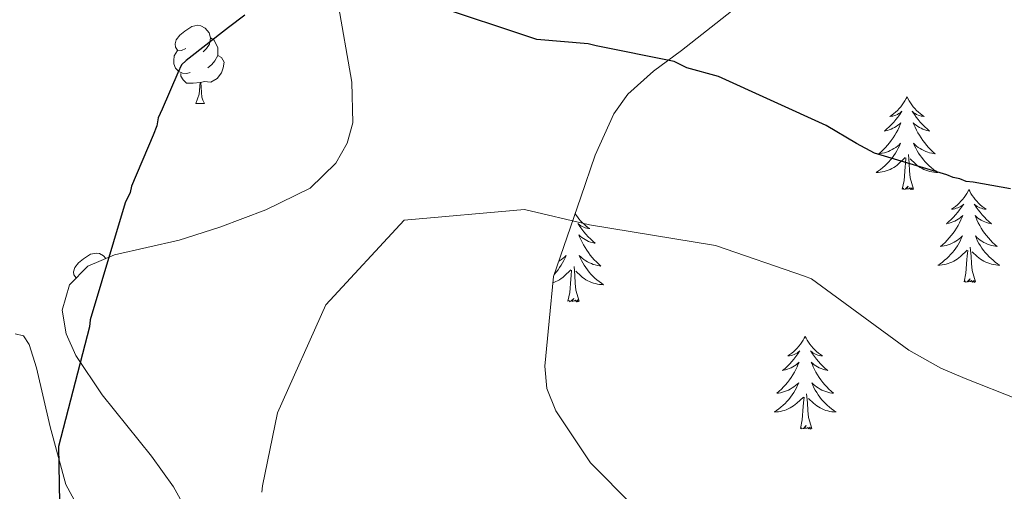
# Model space of a CAD drawing. Units: metres. Extents: x 575658 to 580146, y 4746963 to 4749984.
# Drawn here: x 578517 to 578643, y 4748609 to 4748669 of the extents above; entities that cross this region are included whole.
import ezdxf

# ---------------------------------------------------------------- set-up
doc = ezdxf.new("R2010")
doc.units = ezdxf.units.M
doc.header["$MEASUREMENT"] = 0
for name, color, linetype, lineweight in [('Level 35', 92, 'Continuous', 0), ('Level 36', 19, 'Continuous', 40), ('Level 4', 36, 'Continuous', 30), ('Level 5', 36, 'Continuous', 0)]:
    doc.layers.add(name, color=color, linetype=linetype, lineweight=lineweight)

msp = doc.modelspace()

# ---------------------------------------------------------------- linework, layer by layer
at = {"layer": 'Level 35', "color": 92, "linetype": 'Continuous', "lineweight": 0, "ltscale": 0.5}
for points in [[(578557.54, 4748671.8, 549.49), (578559.36, 4748661.28, 552.87), (578559.49, 4748656.04, 554.33), (578558.77, 4748653.44, 554.81), (578557.32, 4748650.86, 555.03), (578554.03, 4748647.63, 554.97), (578548.31, 4748644.86, 554.44), (578542.39, 4748642.64, 553.7), (578537.17, 4748640.98, 553.02), (578528.85, 4748639.09, 551.87), (578525.41, 4748637.6, 551.38), (578523.03, 4748635.23, 551.04), (578522.11, 4748631.96, 550.91), (578522.62, 4748628.91, 550.98), (578523.85, 4748626.13, 551.15), (578527.26, 4748621.06, 551.6), (578533.58, 4748613.2, 552.37), (578536.44, 4748609.26, 552.66)], [(578595.57, 4748606.79, 560.12), (578590.09, 4748612.32, 559.33), (578585.63, 4748619.03, 558.35), (578584.47, 4748621.88, 558.21), (578584.2, 4748624.76, 557.9), (578584.77, 4748630.53, 556.69), (578585.34, 4748636.3, 555.47), (578587.08, 4748641.4, 554.36), (578588.83, 4748646.51, 553.26), (578590.68, 4748651.87, 552.85), (578593.08, 4748657.21, 552.37), (578594.89, 4748659.75, 551.56), (578598.21, 4748662.68, 550.14), (578601.81, 4748665.33, 548.83), (578608.26, 4748670.42, 546.8)], [(578526.36, 4748602.6, 551), (578522.57, 4748609.54, 550.6), (578520.56, 4748616.98, 548.92), (578518.78, 4748624.53, 546.61), (578517.85, 4748627.53, 545.62), (578517.13, 4748628.66, 545.15), (578516.05, 4748628.92, 544.84)], [(578536.44, 4748609.26, 552.66), (578538.59, 4748605.38, 552.81)]]:
    msp.add_polyline3d(points, dxfattribs=at)
at = {"layer": 'Level 36', "color": 92, "linetype": 'Continuous', "lineweight": 0}
for points in [[(578538, 4748665.61, 0.01), (578537.47, 4748665.34, 0.01), (578536.94, 4748665.4, 0.01), (578536.67, 4748665.77, 0.01), (578536.62, 4748666.2, 0.01), (578536.78, 4748666.72, 0.01), (578537.26, 4748667.31, 0.01), (578537.89, 4748667.84, 0.01), (578538.79, 4748668.42, 0.01), (578539.54, 4748668.58, 0.01), (578539.96, 4748668.53, 0.01), (578540.49, 4748668.22, 0.01), (578541.02, 4748667.63, 0.01), (578541.18, 4748666.99, 0.01), (578541.07, 4748666.14, 0.01), (578540.65, 4748665.61, 0.01), (578540.23, 4748665.18, 0.01)], [(578541.18, 4748666.99, 0.01), (578541.66, 4748666.68, 0.01), (578541.97, 4748666.04, 0.01), (578542.13, 4748665.72, 0.01), (578542.13, 4748665.14, 0.01), (578542.13, 4748664.71, 0.01), (578541.76, 4748664.02, 0.01), (578541.34, 4748663.54, 0.01), (578540.86, 4748663.12, 0.01)], [(578538.58, 4748662.53, 0.01), (578538.16, 4748662.37, 0.01), (578537.57, 4748662.43, 0.01), (578537.1, 4748662.64, 0.01), (578536.67, 4748663.06, 0.01), (578536.46, 4748663.65, 0.01), (578536.46, 4748664.07, 0.01), (578536.51, 4748664.66, 0.01), (578536.94, 4748665.34, 0.01)], [(578542.13, 4748664.71, 0.01), (578542.59, 4748664.46, 0.01), (578542.93, 4748663.84, 0.01), (578542.82, 4748663.12, 0.01), (578542.61, 4748662.48, 0.01), (578542.03, 4748661.74, 0.01), (578541.23, 4748661.26, 0.01), (578540.38, 4748661.36, 0.01), (578539.95, 4748661.24, 0.01)], [(578539.84, 4748661.24, 0.01), (578538.95, 4748661.15, 0.01), (578538.11, 4748661.15, 0.01), (578537.68, 4748661.58, 0.01), (578537.36, 4748662.06, 0.01), (578537.36, 4748662.37, 0.01)], [(578539.3, 4748658.55, 0.01), (578539.73, 4748659.71, 0.01), (578539.84, 4748661.24, 0.01), (578539.95, 4748661.24, 0.01), (578539.99, 4748660.65, 0.01), (578540.02, 4748659.96, 0.01), (578540.09, 4748659.35, 0.01), (578540.21, 4748658.95, 0.01), (578540.42, 4748658.55, 0.01)], [(578539.3, 4748658.55, 0.01), (578540.42, 4748658.55, 0.01)], [(578630.83, 4748659.38, 0.01), (578630.72, 4748659.16, 0.01), (578630.56, 4748658.88, 0.01), (578630.39, 4748658.62, 0.01), (578630.21, 4748658.36, 0.01), (578630.02, 4748658.11, 0.01), (578629.81, 4748657.88, 0.01), (578629.59, 4748657.65, 0.01), (578629.36, 4748657.43, 0.01), (578629.12, 4748657.23, 0.01), (578628.87, 4748657.04, 0.01), (578628.61, 4748656.86, 0.01), (578628.81, 4748656.88, 0.01), (578629.01, 4748656.92, 0.01), (578629.21, 4748656.98, 0.01), (578629.41, 4748657.05, 0.01), (578629.6, 4748657.13, 0.01), (578629.78, 4748657.23, 0.01), (578629.95, 4748657.34, 0.01), (578630.16, 4748657.53, 0.01), (578630.12, 4748657.47, 0.01), (578629.89, 4748657.12, 0.01), (578629.64, 4748656.79, 0.01), (578629.39, 4748656.46, 0.01), (578629.12, 4748656.15, 0.01), (578628.84, 4748655.84, 0.01), (578628.55, 4748655.55, 0.01), (578628.24, 4748655.26, 0.01), (578627.93, 4748654.99, 0.01), (578628.05, 4748655.02, 0.01), (578628.3, 4748655.07, 0.01), (578628.54, 4748655.15, 0.01), (578628.78, 4748655.24, 0.01), (578629.01, 4748655.34, 0.01), (578629.23, 4748655.46, 0.01), (578629.45, 4748655.59, 0.01), (578629.66, 4748655.73, 0.01), (578629.85, 4748655.89, 0.01), (578630.04, 4748656.06, 0.01), (578629.95, 4748655.84, 0.01), (578629.8, 4748655.48, 0.01), (578629.63, 4748655.12, 0.01), (578629.44, 4748654.78, 0.01), (578629.24, 4748654.44, 0.01), (578629.03, 4748654.1, 0.01), (578628.8, 4748653.78, 0.01), (578628.56, 4748653.47, 0.01), (578628.31, 4748653.17, 0.01), (578628.05, 4748652.88, 0.01), (578627.77, 4748652.59, 0.01), (578627.49, 4748652.32, 0.01), (578627.19, 4748652.07, 0.01), (578627.38, 4748652.09, 0.01), (578627.65, 4748652.14, 0.01), (578627.91, 4748652.2, 0.01), (578628.17, 4748652.28, 0.01), (578628.43, 4748652.37, 0.01), (578628.68, 4748652.48, 0.01), (578628.92, 4748652.6, 0.01), (578629.15, 4748652.74, 0.01), (578629.38, 4748652.89, 0.01), (578629.59, 4748653.06, 0.01), (578629.8, 4748653.23, 0.01), (578629.99, 4748653.42, 0.01), (578629.85, 4748653.09, 0.01)], [(578630.83, 4748659.38, 0.01), (578630.94, 4748659.16, 0.01), (578631.09, 4748658.88, 0.01), (578631.26, 4748658.62, 0.01), (578631.45, 4748658.36, 0.01), (578631.64, 4748658.11, 0.01), (578631.85, 4748657.88, 0.01), (578632.07, 4748657.65, 0.01), (578632.29, 4748657.43, 0.01), (578632.53, 4748657.23, 0.01), (578632.79, 4748657.04, 0.01), (578633.05, 4748656.86, 0.01), (578632.85, 4748656.88, 0.01), (578632.64, 4748656.92, 0.01), (578632.45, 4748656.98, 0.01), (578632.25, 4748657.05, 0.01), (578632.06, 4748657.13, 0.01), (578631.88, 4748657.23, 0.01), (578631.71, 4748657.34, 0.01), (578631.5, 4748657.53, 0.01), (578631.54, 4748657.47, 0.01), (578631.77, 4748657.12, 0.01), (578632.01, 4748656.79, 0.01), (578632.27, 4748656.46, 0.01), (578632.54, 4748656.15, 0.01), (578632.82, 4748655.84, 0.01), (578633.11, 4748655.55, 0.01), (578633.41, 4748655.26, 0.01), (578633.73, 4748654.99, 0.01), (578633.6, 4748655.02, 0.01), (578633.36, 4748655.07, 0.01), (578633.11, 4748655.15, 0.01), (578632.88, 4748655.24, 0.01), (578632.65, 4748655.34, 0.01), (578632.43, 4748655.46, 0.01), (578632.21, 4748655.59, 0.01), (578632, 4748655.73, 0.01), (578631.81, 4748655.89, 0.01), (578631.62, 4748656.06, 0.01), (578631.71, 4748655.84, 0.01), (578631.86, 4748655.48, 0.01), (578632.03, 4748655.12, 0.01), (578632.22, 4748654.78, 0.01), (578632.42, 4748654.44, 0.01), (578632.63, 4748654.1, 0.01), (578632.86, 4748653.78, 0.01), (578633.1, 4748653.47, 0.01), (578633.35, 4748653.17, 0.01), (578633.61, 4748652.88, 0.01), (578633.89, 4748652.59, 0.01), (578634.17, 4748652.32, 0.01), (578634.47, 4748652.06, 0.01), (578634.27, 4748652.09, 0.01), (578634.01, 4748652.14, 0.01), (578633.74, 4748652.2, 0.01), (578633.49, 4748652.28, 0.01), (578633.23, 4748652.37, 0.01), (578632.98, 4748652.48, 0.01), (578632.74, 4748652.6, 0.01), (578632.51, 4748652.74, 0.01), (578632.28, 4748652.89, 0.01), (578632.07, 4748653.06, 0.01), (578631.86, 4748653.23, 0.01), (578631.67, 4748653.42, 0.01), (578631.81, 4748653.09, 0.01)], [(578629.85, 4748653.09, 0.01), (578629.7, 4748652.77, 0.01), (578629.53, 4748652.46, 0.01), (578629.35, 4748652.15, 0.01), (578629.15, 4748651.86, 0.01), (578628.94, 4748651.57, 0.01), (578628.71, 4748651.29, 0.01), (578628.48, 4748651.02, 0.01), (578628.23, 4748650.76, 0.01), (578627.98, 4748650.52, 0.01), (578627.71, 4748650.29, 0.01), (578627.43, 4748650.06, 0.01), (578627.14, 4748649.86, 0.01), (578626.85, 4748649.66, 0.01), (578627.11, 4748649.67, 0.01), (578627.38, 4748649.7, 0.01), (578627.64, 4748649.74, 0.01), (578627.9, 4748649.8, 0.01), (578628.15, 4748649.87, 0.01), (578628.4, 4748649.96, 0.01), (578628.65, 4748650.06, 0.01), (578628.89, 4748650.17, 0.01), (578629.11, 4748650.3, 0.01), (578629.34, 4748650.45, 0.01), (578629.55, 4748650.61, 0.01), (578629.75, 4748650.78, 0.01), (578630.6, 4748651.58, 0.01)], [(578631.81, 4748653.09, 0.01), (578631.96, 4748652.77, 0.01), (578632.13, 4748652.46, 0.01), (578632.31, 4748652.15, 0.01), (578632.51, 4748651.86, 0.01), (578632.72, 4748651.57, 0.01), (578632.94, 4748651.29, 0.01), (578633.18, 4748651.02, 0.01), (578633.42, 4748650.76, 0.01), (578633.68, 4748650.52, 0.01), (578633.95, 4748650.29, 0.01), (578634.23, 4748650.06, 0.01), (578634.52, 4748649.86, 0.01), (578634.81, 4748649.66, 0.01), (578634.54, 4748649.67, 0.01), (578634.28, 4748649.7, 0.01), (578634.02, 4748649.74, 0.01), (578633.76, 4748649.8, 0.01), (578633.51, 4748649.87, 0.01), (578633.25, 4748649.96, 0.01), (578633.01, 4748650.06, 0.01), (578632.77, 4748650.17, 0.01), (578632.54, 4748650.3, 0.01), (578632.32, 4748650.45, 0.01), (578632.11, 4748650.61, 0.01), (578631.91, 4748650.78, 0.01), (578631.25, 4748651.4, 0.01)], [(578631.68, 4748647.53, 0.01), (578631.25, 4748648.97, 0.01), (578631.16, 4748649.87, 0.01), (578631.11, 4748650.82, 0.01), (578631.01, 4748651.98, 0.01)], [(578630.21, 4748647.53, 0.01), (578630.45, 4748648.65, 0.01), (578630.57, 4748650.39, 0.01), (578630.62, 4748650.82, 0.01), (578630.68, 4748651.54, 0.01)], [(578631.68, 4748647.53, 0.01), (578631.51, 4748647.46, 0.01), (578631.49, 4748647.7, 0.01), (578631.3, 4748647.48, 0.01), (578631.18, 4748647.68, 0.01), (578631.05, 4748647.57, 0.01), (578630.79, 4748647.52, 0.01), (578630.98, 4748647.91, 0.01), (578630.6, 4748647.53, 0.01), (578630.41, 4748647.48, 0.01), (578630.37, 4748647.64, 0.01), (578630.21, 4748647.53, 0.01)], [(578638.79, 4748647.46, 0.01), (578638.68, 4748647.24, 0.01), (578638.52, 4748646.96, 0.01), (578638.35, 4748646.7, 0.01), (578638.17, 4748646.44, 0.01), (578637.98, 4748646.19, 0.01), (578637.77, 4748645.96, 0.01), (578637.55, 4748645.73, 0.01), (578637.32, 4748645.51, 0.01), (578637.08, 4748645.31, 0.01), (578636.83, 4748645.12, 0.01), (578636.57, 4748644.94, 0.01), (578636.77, 4748644.96, 0.01), (578636.97, 4748645, 0.01), (578637.17, 4748645.06, 0.01), (578637.37, 4748645.13, 0.01), (578637.56, 4748645.21, 0.01), (578637.74, 4748645.31, 0.01), (578637.91, 4748645.42, 0.01), (578638.12, 4748645.61, 0.01), (578638.08, 4748645.55, 0.01), (578637.85, 4748645.2, 0.01), (578637.6, 4748644.87, 0.01), (578637.35, 4748644.54, 0.01), (578637.08, 4748644.23, 0.01), (578636.8, 4748643.92, 0.01), (578636.51, 4748643.63, 0.01), (578636.2, 4748643.34, 0.01), (578635.89, 4748643.07, 0.01), (578636.01, 4748643.1, 0.01), (578636.26, 4748643.16, 0.01), (578636.5, 4748643.23, 0.01), (578636.74, 4748643.32, 0.01), (578636.97, 4748643.42, 0.01), (578637.19, 4748643.54, 0.01), (578637.41, 4748643.67, 0.01), (578637.62, 4748643.81, 0.01), (578637.81, 4748643.97, 0.01), (578638, 4748644.14, 0.01), (578637.91, 4748643.92, 0.01), (578637.76, 4748643.56, 0.01), (578637.59, 4748643.2, 0.01), (578637.4, 4748642.86, 0.01), (578637.2, 4748642.52, 0.01), (578636.99, 4748642.18, 0.01), (578636.76, 4748641.86, 0.01), (578636.52, 4748641.55, 0.01), (578636.27, 4748641.25, 0.01), (578636.01, 4748640.96, 0.01), (578635.73, 4748640.68, 0.01), (578635.45, 4748640.4, 0.01), (578635.15, 4748640.15, 0.01), (578635.34, 4748640.17, 0.01), (578635.61, 4748640.22, 0.01), (578635.87, 4748640.28, 0.01), (578636.13, 4748640.36, 0.01), (578636.39, 4748640.46, 0.01), (578636.64, 4748640.56, 0.01), (578636.88, 4748640.69, 0.01), (578637.11, 4748640.82, 0.01), (578637.34, 4748640.97, 0.01), (578637.55, 4748641.14, 0.01), (578637.76, 4748641.31, 0.01), (578637.95, 4748641.5, 0.01), (578637.81, 4748641.17, 0.01)], [(578638.79, 4748647.46, 0.01), (578638.9, 4748647.24, 0.01), (578639.05, 4748646.96, 0.01), (578639.22, 4748646.7, 0.01), (578639.41, 4748646.44, 0.01), (578639.6, 4748646.19, 0.01), (578639.81, 4748645.96, 0.01), (578640.03, 4748645.73, 0.01), (578640.25, 4748645.51, 0.01), (578640.49, 4748645.31, 0.01), (578640.75, 4748645.12, 0.01), (578641.01, 4748644.94, 0.01), (578640.81, 4748644.96, 0.01), (578640.6, 4748645, 0.01), (578640.41, 4748645.06, 0.01), (578640.21, 4748645.13, 0.01), (578640.02, 4748645.21, 0.01), (578639.84, 4748645.31, 0.01), (578639.67, 4748645.42, 0.01), (578639.46, 4748645.61, 0.01), (578639.5, 4748645.55, 0.01), (578639.73, 4748645.2, 0.01), (578639.97, 4748644.87, 0.01), (578640.23, 4748644.54, 0.01), (578640.5, 4748644.23, 0.01), (578640.78, 4748643.92, 0.01), (578641.07, 4748643.63, 0.01), (578641.37, 4748643.34, 0.01), (578641.69, 4748643.07, 0.01), (578641.56, 4748643.1, 0.01), (578641.32, 4748643.15, 0.01), (578641.07, 4748643.23, 0.01), (578640.84, 4748643.32, 0.01), (578640.61, 4748643.42, 0.01), (578640.39, 4748643.54, 0.01), (578640.17, 4748643.67, 0.01), (578639.96, 4748643.81, 0.01), (578639.77, 4748643.97, 0.01), (578639.58, 4748644.14, 0.01), (578639.67, 4748643.92, 0.01), (578639.82, 4748643.56, 0.01), (578639.99, 4748643.2, 0.01), (578640.18, 4748642.86, 0.01), (578640.38, 4748642.52, 0.01), (578640.59, 4748642.18, 0.01), (578640.82, 4748641.86, 0.01), (578641.06, 4748641.55, 0.01), (578641.31, 4748641.25, 0.01), (578641.57, 4748640.96, 0.01), (578641.85, 4748640.67, 0.01), (578642.13, 4748640.4, 0.01), (578642.43, 4748640.15, 0.01), (578642.23, 4748640.17, 0.01), (578641.97, 4748640.22, 0.01), (578641.7, 4748640.28, 0.01), (578641.45, 4748640.36, 0.01), (578641.19, 4748640.45, 0.01), (578640.94, 4748640.56, 0.01), (578640.7, 4748640.68, 0.01), (578640.47, 4748640.82, 0.01), (578640.24, 4748640.97, 0.01), (578640.03, 4748641.14, 0.01), (578639.82, 4748641.31, 0.01), (578639.63, 4748641.5, 0.01), (578639.77, 4748641.17, 0.01)], [(578588.11, 4748644.39, 0.01), (578588.23, 4748644.19, 0.01), (578588.41, 4748643.94, 0.01), (578588.61, 4748643.69, 0.01), (578588.82, 4748643.45, 0.01), (578589.03, 4748643.22, 0.01), (578589.27, 4748643.01, 0.01), (578589.51, 4748642.8, 0.01), (578589.76, 4748642.61, 0.01), (578590.02, 4748642.44, 0.01), (578589.82, 4748642.46, 0.01), (578589.61, 4748642.5, 0.01), (578589.41, 4748642.55, 0.01), (578589.22, 4748642.62, 0.01), (578589.03, 4748642.7, 0.01), (578588.85, 4748642.8, 0.01), (578588.68, 4748642.92, 0.01), (578588.47, 4748643.11, 0.01), (578588.51, 4748643.04, 0.01), (578588.74, 4748642.7, 0.01), (578588.99, 4748642.36, 0.01), (578589.24, 4748642.04, 0.01), (578589.51, 4748641.72, 0.01), (578589.79, 4748641.41, 0.01), (578590.08, 4748641.12, 0.01), (578590.38, 4748640.84, 0.01), (578590.7, 4748640.57, 0.01), (578590.57, 4748640.59, 0.01), (578590.33, 4748640.65, 0.01), (578590.09, 4748640.72, 0.01), (578589.85, 4748640.81, 0.01), (578589.62, 4748640.91, 0.01), (578589.39, 4748641.03, 0.01), (578589.18, 4748641.16, 0.01), (578588.97, 4748641.3, 0.01), (578588.77, 4748641.46, 0.01), (578588.59, 4748641.63, 0.01), (578588.68, 4748641.41, 0.01), (578588.83, 4748641.05, 0.01), (578589, 4748640.7, 0.01), (578589.19, 4748640.35, 0.01), (578589.39, 4748640.01, 0.01), (578589.6, 4748639.68, 0.01), (578589.83, 4748639.36, 0.01), (578590.07, 4748639.04, 0.01), (578590.32, 4748638.74, 0.01), (578590.58, 4748638.45, 0.01), (578590.86, 4748638.17, 0.01), (578591.14, 4748637.9, 0.01), (578591.44, 4748637.64, 0.01), (578591.24, 4748637.66, 0.01), (578590.98, 4748637.71, 0.01), (578590.71, 4748637.77, 0.01), (578590.45, 4748637.85, 0.01), (578590.2, 4748637.95, 0.01), (578589.95, 4748638.06, 0.01), (578589.71, 4748638.18, 0.01), (578589.48, 4748638.32, 0.01), (578589.25, 4748638.47, 0.01), (578589.04, 4748638.63, 0.01), (578588.83, 4748638.81, 0.01), (578588.63, 4748638.99, 0.01), (578588.78, 4748638.67, 0.01), (578588.93, 4748638.35, 0.01), (578589.1, 4748638.03, 0.01)], [(578637.81, 4748641.17, 0.01), (578637.66, 4748640.85, 0.01), (578637.49, 4748640.54, 0.01), (578637.31, 4748640.24, 0.01), (578637.11, 4748639.94, 0.01), (578636.9, 4748639.65, 0.01), (578636.67, 4748639.37, 0.01), (578636.44, 4748639.1, 0.01), (578636.19, 4748638.85, 0.01), (578635.94, 4748638.6, 0.01), (578635.67, 4748638.37, 0.01), (578635.39, 4748638.14, 0.01), (578635.1, 4748637.94, 0.01), (578634.81, 4748637.74, 0.01), (578635.07, 4748637.75, 0.01), (578635.34, 4748637.78, 0.01), (578635.6, 4748637.82, 0.01), (578635.86, 4748637.88, 0.01), (578636.11, 4748637.95, 0.01), (578636.36, 4748638.04, 0.01), (578636.61, 4748638.14, 0.01), (578636.85, 4748638.26, 0.01), (578637.07, 4748638.39, 0.01), (578637.3, 4748638.53, 0.01), (578637.51, 4748638.69, 0.01), (578637.71, 4748638.86, 0.01), (578638.56, 4748639.66, 0.01)], [(578639.77, 4748641.17, 0.01), (578639.92, 4748640.85, 0.01), (578640.09, 4748640.54, 0.01), (578640.27, 4748640.23, 0.01), (578640.47, 4748639.94, 0.01), (578640.68, 4748639.65, 0.01), (578640.9, 4748639.37, 0.01), (578641.14, 4748639.1, 0.01), (578641.38, 4748638.84, 0.01), (578641.64, 4748638.6, 0.01), (578641.91, 4748638.37, 0.01), (578642.19, 4748638.14, 0.01), (578642.48, 4748637.94, 0.01), (578642.77, 4748637.74, 0.01), (578642.5, 4748637.75, 0.01), (578642.24, 4748637.78, 0.01), (578641.98, 4748637.82, 0.01), (578641.72, 4748637.88, 0.01), (578641.47, 4748637.95, 0.01), (578641.21, 4748638.04, 0.01), (578640.97, 4748638.14, 0.01), (578640.73, 4748638.25, 0.01), (578640.5, 4748638.38, 0.01), (578640.28, 4748638.53, 0.01), (578640.07, 4748638.69, 0.01), (578639.87, 4748638.86, 0.01), (578639.21, 4748639.48, 0.01)], [(578523.92, 4748636.11, 0.01), (578523.88, 4748636.12, 0.01), (578523.61, 4748636.49, 0.01), (578523.56, 4748636.91, 0.01), (578523.72, 4748637.43, 0.01), (578524.2, 4748638.03, 0.01), (578524.83, 4748638.56, 0.01), (578525.73, 4748639.14, 0.01), (578526.48, 4748639.3, 0.01), (578526.9, 4748639.25, 0.01), (578527.43, 4748638.93, 0.01), (578527.73, 4748638.6, 0.01)], [(578638.17, 4748635.61, 0.01), (578638.41, 4748636.73, 0.01), (578638.53, 4748638.47, 0.01), (578638.58, 4748638.9, 0.01), (578638.64, 4748639.62, 0.01)], [(578639.64, 4748635.61, 0.01), (578639.21, 4748637.05, 0.01), (578639.12, 4748637.95, 0.01), (578639.07, 4748638.9, 0.01), (578638.97, 4748640.06, 0.01)], [(578586.01, 4748638.25, 0.01), (578586.12, 4748638.32, 0.01), (578586.35, 4748638.47, 0.01), (578586.56, 4748638.63, 0.01), (578586.77, 4748638.81, 0.01), (578586.96, 4748639, 0.01), (578586.82, 4748638.67, 0.01), (578586.67, 4748638.35, 0.01), (578586.5, 4748638.03, 0.01), (578586.31, 4748637.73, 0.01), (578586.12, 4748637.43, 0.01), (578585.91, 4748637.14, 0.01), (578585.69, 4748636.86, 0.01), (578585.45, 4748636.6, 0.01), (578585.44, 4748636.58, 0.01)], [(578589.1, 4748638.03, 0.01), (578589.28, 4748637.73, 0.01), (578589.48, 4748637.43, 0.01), (578589.69, 4748637.14, 0.01), (578589.91, 4748636.86, 0.01), (578590.15, 4748636.6, 0.01), (578590.39, 4748636.34, 0.01), (578590.65, 4748636.09, 0.01), (578590.92, 4748635.86, 0.01), (578591.2, 4748635.64, 0.01), (578591.49, 4748635.43, 0.01), (578591.78, 4748635.24, 0.01), (578591.51, 4748635.25, 0.01), (578591.25, 4748635.27, 0.01), (578590.99, 4748635.31, 0.01), (578590.73, 4748635.37, 0.01), (578590.47, 4748635.44, 0.01), (578590.23, 4748635.53, 0.01), (578589.98, 4748635.63, 0.01), (578589.74, 4748635.75, 0.01), (578589.51, 4748635.88, 0.01), (578589.29, 4748636.02, 0.01), (578589.08, 4748636.18, 0.01), (578588.87, 4748636.35, 0.01), (578588.22, 4748636.97, 0.01)], [(578585.26, 4748635.49, 0.01), (578585.37, 4748635.53, 0.01), (578585.62, 4748635.63, 0.01), (578585.85, 4748635.75, 0.01), (578586.09, 4748635.88, 0.01), (578586.31, 4748636.02, 0.01), (578586.52, 4748636.18, 0.01), (578586.72, 4748636.35, 0.01), (578587.57, 4748637.15, 0.01)], [(578587.18, 4748633.1, 0.01), (578587.43, 4748634.22, 0.01), (578587.54, 4748635.96, 0.01), (578587.59, 4748636.4, 0.01), (578587.65, 4748637.12, 0.01)], [(578588.65, 4748633.1, 0.01), (578588.22, 4748634.54, 0.01), (578588.13, 4748635.45, 0.01), (578588.08, 4748636.4, 0.01), (578587.98, 4748637.56, 0.01)], [(578639.64, 4748635.61, 0.01), (578639.47, 4748635.54, 0.01), (578639.45, 4748635.78, 0.01), (578639.26, 4748635.56, 0.01), (578639.14, 4748635.76, 0.01), (578639.01, 4748635.65, 0.01), (578638.75, 4748635.6, 0.01), (578638.94, 4748635.99, 0.01), (578638.56, 4748635.61, 0.01), (578638.37, 4748635.56, 0.01), (578638.33, 4748635.72, 0.01), (578638.17, 4748635.61, 0.01)], [(578588.65, 4748633.1, 0.01), (578588.48, 4748633.03, 0.01), (578588.46, 4748633.27, 0.01), (578588.27, 4748633.05, 0.01), (578588.15, 4748633.25, 0.01), (578588.03, 4748633.15, 0.01), (578587.75, 4748633.09, 0.01), (578587.95, 4748633.48, 0.01), (578587.57, 4748633.1, 0.01), (578587.38, 4748633.05, 0.01), (578587.34, 4748633.21, 0.01), (578587.18, 4748633.1, 0.01)], [(578617.72, 4748628.59, 0.01), (578617.61, 4748628.37, 0.01), (578617.45, 4748628.1, 0.01), (578617.29, 4748627.83, 0.01), (578617.11, 4748627.58, 0.01), (578616.91, 4748627.33, 0.01), (578616.7, 4748627.09, 0.01), (578616.49, 4748626.86, 0.01), (578616.25, 4748626.65, 0.01), (578616.01, 4748626.44, 0.01), (578615.76, 4748626.25, 0.01), (578615.5, 4748626.08, 0.01), (578615.7, 4748626.1, 0.01), (578615.91, 4748626.14, 0.01), (578616.11, 4748626.19, 0.01), (578616.3, 4748626.26, 0.01), (578616.49, 4748626.34, 0.01), (578616.67, 4748626.44, 0.01), (578616.84, 4748626.56, 0.01), (578617.05, 4748626.75, 0.01), (578617.01, 4748626.68, 0.01), (578616.78, 4748626.34, 0.01), (578616.53, 4748626, 0.01), (578616.28, 4748625.68, 0.01), (578616.01, 4748625.36, 0.01), (578615.73, 4748625.05, 0.01), (578615.44, 4748624.76, 0.01), (578615.14, 4748624.48, 0.01), (578614.82, 4748624.21, 0.01), (578614.95, 4748624.23, 0.01), (578615.19, 4748624.29, 0.01), (578615.43, 4748624.36, 0.01), (578615.67, 4748624.45, 0.01), (578615.9, 4748624.55, 0.01), (578616.13, 4748624.67, 0.01), (578616.34, 4748624.8, 0.01), (578616.55, 4748624.94, 0.01), (578616.75, 4748625.1, 0.01), (578616.93, 4748625.27, 0.01), (578616.84, 4748625.05, 0.01), (578616.69, 4748624.69, 0.01), (578616.52, 4748624.34, 0.01), (578616.33, 4748623.99, 0.01), (578616.13, 4748623.65, 0.01), (578615.92, 4748623.32, 0.01), (578615.69, 4748623, 0.01), (578615.45, 4748622.68, 0.01), (578615.2, 4748622.38, 0.01), (578614.94, 4748622.09, 0.01), (578614.66, 4748621.81, 0.01), (578614.38, 4748621.54, 0.01), (578614.08, 4748621.28, 0.01), (578614.28, 4748621.3, 0.01), (578614.54, 4748621.35, 0.01), (578614.81, 4748621.41, 0.01), (578615.07, 4748621.49, 0.01), (578615.32, 4748621.59, 0.01), (578615.57, 4748621.7, 0.01), (578615.81, 4748621.82, 0.01), (578616.04, 4748621.96, 0.01), (578616.27, 4748622.11, 0.01), (578616.48, 4748622.27, 0.01), (578616.69, 4748622.45, 0.01), (578616.89, 4748622.63, 0.01), (578616.74, 4748622.31, 0.01)], [(578617.72, 4748628.59, 0.01), (578617.83, 4748628.37, 0.01), (578617.99, 4748628.1, 0.01), (578618.15, 4748627.83, 0.01), (578618.34, 4748627.58, 0.01), (578618.53, 4748627.33, 0.01), (578618.74, 4748627.09, 0.01), (578618.96, 4748626.86, 0.01), (578619.19, 4748626.65, 0.01), (578619.43, 4748626.44, 0.01), (578619.68, 4748626.25, 0.01), (578619.94, 4748626.08, 0.01), (578619.74, 4748626.1, 0.01), (578619.54, 4748626.14, 0.01), (578619.34, 4748626.19, 0.01), (578619.14, 4748626.26, 0.01), (578618.95, 4748626.34, 0.01), (578618.77, 4748626.44, 0.01), (578618.6, 4748626.56, 0.01), (578618.39, 4748626.75, 0.01), (578618.43, 4748626.68, 0.01), (578618.66, 4748626.34, 0.01), (578618.91, 4748626, 0.01), (578619.16, 4748625.68, 0.01), (578619.43, 4748625.36, 0.01), (578619.71, 4748625.05, 0.01), (578620, 4748624.76, 0.01), (578620.31, 4748624.48, 0.01), (578620.62, 4748624.21, 0.01), (578620.49, 4748624.23, 0.01), (578620.25, 4748624.29, 0.01), (578620.01, 4748624.36, 0.01), (578619.77, 4748624.45, 0.01), (578619.54, 4748624.55, 0.01), (578619.32, 4748624.67, 0.01), (578619.1, 4748624.8, 0.01), (578618.89, 4748624.94, 0.01), (578618.7, 4748625.1, 0.01), (578618.51, 4748625.27, 0.01), (578618.6, 4748625.05, 0.01), (578618.75, 4748624.69, 0.01), (578618.93, 4748624.34, 0.01), (578619.11, 4748623.99, 0.01), (578619.31, 4748623.65, 0.01), (578619.52, 4748623.32, 0.01), (578619.75, 4748623, 0.01), (578619.99, 4748622.68, 0.01), (578620.24, 4748622.38, 0.01), (578620.5, 4748622.09, 0.01), (578620.78, 4748621.81, 0.01), (578621.07, 4748621.54, 0.01), (578621.36, 4748621.28, 0.01), (578621.17, 4748621.3, 0.01), (578620.9, 4748621.35, 0.01), (578620.64, 4748621.41, 0.01), (578620.38, 4748621.49, 0.01), (578620.12, 4748621.59, 0.01), (578619.87, 4748621.7, 0.01), (578619.63, 4748621.82, 0.01), (578619.4, 4748621.96, 0.01), (578619.17, 4748622.11, 0.01), (578618.96, 4748622.27, 0.01), (578618.75, 4748622.45, 0.01), (578618.56, 4748622.63, 0.01), (578618.7, 4748622.31, 0.01)], [(578616.74, 4748622.31, 0.01), (578616.59, 4748621.99, 0.01), (578616.42, 4748621.67, 0.01), (578616.24, 4748621.37, 0.01), (578616.04, 4748621.07, 0.01), (578615.83, 4748620.78, 0.01), (578615.61, 4748620.5, 0.01), (578615.37, 4748620.24, 0.01), (578615.13, 4748619.98, 0.01), (578614.87, 4748619.73, 0.01), (578614.6, 4748619.5, 0.01), (578614.32, 4748619.28, 0.01), (578614.03, 4748619.07, 0.01), (578613.74, 4748618.88, 0.01), (578614.01, 4748618.89, 0.01), (578614.27, 4748618.91, 0.01), (578614.53, 4748618.95, 0.01), (578614.79, 4748619.01, 0.01), (578615.05, 4748619.08, 0.01), (578615.29, 4748619.17, 0.01), (578615.54, 4748619.27, 0.01), (578615.78, 4748619.39, 0.01), (578616.01, 4748619.52, 0.01), (578616.23, 4748619.66, 0.01), (578616.44, 4748619.82, 0.01), (578616.65, 4748619.99, 0.01), (578617.49, 4748620.79, 0.01)], [(578618.7, 4748622.31, 0.01), (578618.85, 4748621.99, 0.01), (578619.02, 4748621.67, 0.01), (578619.21, 4748621.37, 0.01), (578619.4, 4748621.07, 0.01), (578619.61, 4748620.78, 0.01), (578619.83, 4748620.5, 0.01), (578620.07, 4748620.24, 0.01), (578620.32, 4748619.98, 0.01), (578620.57, 4748619.73, 0.01), (578620.84, 4748619.5, 0.01), (578621.12, 4748619.28, 0.01), (578621.41, 4748619.07, 0.01), (578621.7, 4748618.88, 0.01), (578621.44, 4748618.89, 0.01), (578621.17, 4748618.91, 0.01), (578620.91, 4748618.95, 0.01), (578620.65, 4748619.01, 0.01), (578620.4, 4748619.08, 0.01), (578620.15, 4748619.17, 0.01), (578619.9, 4748619.27, 0.01), (578619.67, 4748619.39, 0.01), (578619.43, 4748619.52, 0.01), (578619.21, 4748619.66, 0.01), (578619, 4748619.82, 0.01), (578618.8, 4748619.99, 0.01), (578618.14, 4748620.61, 0.01)], [(578617.1, 4748616.74, 0.01), (578617.35, 4748617.86, 0.01), (578617.46, 4748619.6, 0.01), (578617.51, 4748620.03, 0.01), (578617.57, 4748620.76, 0.01)], [(578618.57, 4748616.74, 0.01), (578618.14, 4748618.18, 0.01), (578618.05, 4748619.08, 0.01), (578618.01, 4748620.03, 0.01), (578617.9, 4748621.2, 0.01)], [(578618.57, 4748616.74, 0.01), (578618.4, 4748616.67, 0.01), (578618.38, 4748616.91, 0.01), (578618.19, 4748616.69, 0.01), (578618.07, 4748616.89, 0.01), (578617.95, 4748616.78, 0.01), (578617.68, 4748616.73, 0.01), (578617.87, 4748617.12, 0.01), (578617.49, 4748616.74, 0.01), (578617.3, 4748616.69, 0.01), (578617.26, 4748616.85, 0.01), (578617.1, 4748616.74, 0.01)]]:
    msp.add_polyline3d(points, dxfattribs=at)
at = {"layer": 'Level 4', "color": 36, "linetype": 'Continuous', "lineweight": 30}
for points in [[(578644.15, 4748647.57, 550.01), (578639.36, 4748648.41, 550.01), (578638.44, 4748648.49, 550.01), (578637.61, 4748648.84, 550.01), (578636.78, 4748649.01, 550.01), (578635.95, 4748649.36, 550.01), (578626.64, 4748652.15, 550.01), (578624.32, 4748653.39, 550.01), (578620.43, 4748655.71, 550.01), (578606.56, 4748662, 550.01), (578602.5, 4748663.12, 550.01), (578600.84, 4748663.92, 550.01), (578590.8, 4748665.96, 550.01), (578589.79, 4748666.22, 550.01), (578583.17, 4748666.75, 550.01), (578569.52, 4748671.29, 550.01)], [(578545.59, 4748669.88, 550.01), (578543.5, 4748668.29, 550.01), (578538.07, 4748664.07, 550.01), (578537.44, 4748663.51, 550.01), (578536.99, 4748662.49, 550.01), (578534.96, 4748657.78, 550.01), (578534.43, 4748656.67, 550.01), (578534.26, 4748655.66, 550.01), (578533.82, 4748654.46, 550.01), (578531, 4748647.9, 550.01), (578530.83, 4748647.07, 550.01), (578530.21, 4748645.77, 550.01), (578525.68, 4748630.74, 550.01), (578525.61, 4748629.82, 550.01), (578521.64, 4748614.43, 550.01), (578521.84, 4748602.41, 550.01)]]:
    msp.add_polyline3d(points, dxfattribs=at)
at = {"layer": 'Level 5', "color": 36, "linetype": 'Continuous', "lineweight": 0}
msp.add_polyline3d([(578645.04, 4748620.54, 555.01), (578638.3, 4748623.18, 555.01), (578635.16, 4748624.5, 555.01), (578631.08, 4748626.82, 555.01), (578618.54, 4748635.97, 555.01), (578617.62, 4748636.32, 555.01), (578606.17, 4748640.26, 555.01), (578589.98, 4748642.93, 555.01), (578581.59, 4748644.9, 555.01), (578566.11, 4748643.54, 555.01), (578556.01, 4748632.64, 555.01), (578549.82, 4748618.77, 555.01), (578547.87, 4748609.38, 555.01), (578547.79, 4748608.55, 555.01)], dxfattribs=at)

doc.saveas('drawing.dxf')
